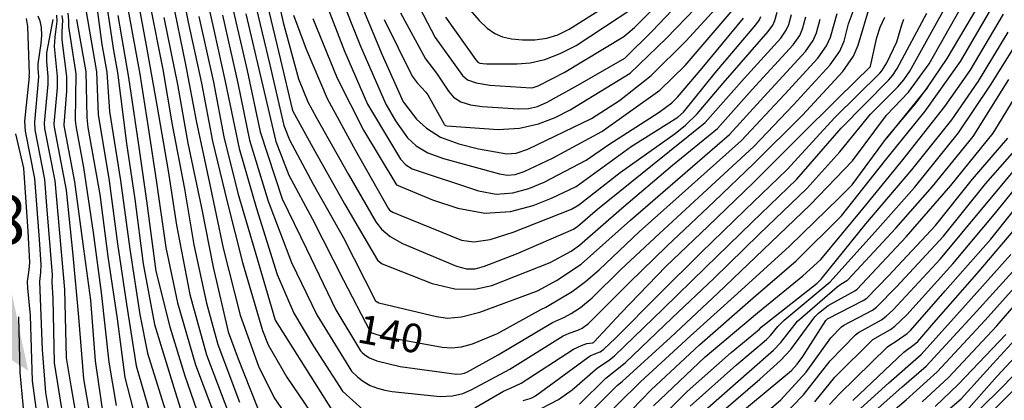
# Model space of a CAD drawing. Extents: x 792347 to 798090, y 7595979 to 7601082.
# Drawn here: x 795527 to 795733, y 7598636 to 7598715 of the extents above; entities that cross this region are included whole.
import ezdxf
from ezdxf.enums import TextEntityAlignment as Align

# ---------------------------------------------------------------- set-up
doc = ezdxf.new("R2010")
doc.units = 0
doc.layers.get('0').update_dxf_attribs({"color": 2, "linetype": 'CONTINUOUS'})
for name, color, linetype in [('GER-ELEVAÇÃO DAS CUSVAS DE NIVEL', 34, 'CONTINUOUS'), ('GER-TEXTO', 2, 'CONTINUOUS'), ('TERRENO NATURAL', 2, 'CONTINUOUS')]:
    doc.layers.add(name, color=color, linetype=linetype)
doc.styles.add('4000-MET-R060', font='ROMANS.shx', dxfattribs={"height": 6})
doc.styles.get("Standard").update_dxf_attribs({"font": 'romans.shx'})

# ---------------------------------------------------------------- blocks, each defined once
blk = doc.blocks.new('CORTE')
at = {"color": 7, "linetype": 'Continuous'}
blk.add_line((-0.8, 0.042), (-0.8, 1.078), dxfattribs=at)
for points in [[(-0.8, 1.078), (-0.8, 0.282), (-1.04, 0.1434)], [(0, -0.042), (0, 0.042), (-0.8, -0.042), (-0.8, 0.042)]]:
    blk.add_solid(points, dxfattribs=at)
at = {"color": 11}
blk.add_attdef('N', text='', height=0.43, dxfattribs=at).set_placement((-0.8, 1.3923), align=Align.MIDDLE)

msp = doc.modelspace()

# ---------------------------------------------------------------- linework, layer by layer
at = {"layer": 'TERRENO NATURAL', "color": 33, "linetype": 'Continuous', "lineweight": -3}
for points, elevation in [([(795716.765, 7598701.133), (795720.91, 7598707.152), (795727.486, 7598718.331), (795731.866, 7598728.665), (795738.936, 7598740.88), (795740.031, 7598742.684), (795741.068, 7598744.02), (795741.977, 7598744.931), (795743.284, 7598746.007), (795743.167, 7598746.225), (795743.128, 7598746.297), (795743.039, 7598746.463), (795744.11, 7598753.374), (795748.756, 7598782.63), (795748.523, 7598785.196), (795748.389, 7598786.663)], 132), ([(795645.811, 7598632.686), (795651.946, 7598638.822), (795652.939, 7598639.616), (795663.015, 7598648.813), (795672.97, 7598658.099), (795682.401, 7598667.124), (795692.278, 7598676.562), (795701.077, 7598685.766), (795708.225, 7598695.337), (795712.804, 7598700.099), (795717.119, 7598706.029), (795723.697, 7598717.653)], 133), ([(795648.864, 7598627.442), (795659.002, 7598637.88), (795669.078, 7598647.248), (795680.339, 7598657.12), (795689.336, 7598664.825), (795698.79, 7598674.228), (795707.978, 7598685.898), (795716.318, 7598696.185), (795723.708, 7598706.52), (795730.745, 7598718.628)], 131), ([(795644.051, 7598634.872), (795649.509, 7598640.312), (795653.563, 7598643.508), (795663.382, 7598652.899), (795672.102, 7598661.167), (795681.614, 7598670.409), (795691.544, 7598679.999), (795698.47, 7598687.624), (795704.833, 7598695.552), (795710.616, 7598701.275), (795711.83, 7598702.739), (795713.096, 7598704.503), (795720.086, 7598717.059)], 134), ([(795667.177, 7598634.469), (795676.843, 7598643.069), (795683.109, 7598648.369), (795683.965, 7598649.261), (795685.51, 7598651.133), (795686.834, 7598652.446), (795696.403, 7598660.448), (795706.43, 7598671.51), (795714.052, 7598680.213), (795723.298, 7598691.613), (795729.961, 7598701.587), (795737.422, 7598713.525)], 128), ([(795656.528, 7598627.579), (795666.505, 7598637.509), (795675.747, 7598645.701), (795681.632, 7598650.544), (795682.039, 7598650.966), (795693.697, 7598660.205), (795694.562, 7598661.035), (795703.893, 7598672.571), (795713.519, 7598683.914), (795721.862, 7598694.358), (795727.42, 7598702.439), (795733.644, 7598712.642)], 129), ([(795671.68, 7598631.455), (795681.738, 7598640.095), (795686.061, 7598644.019), (795688.211, 7598646.279), (795693.224, 7598653.105), (795694.022, 7598653.888), (795696.045, 7598655.538), (795701.61, 7598658.609), (795702.108, 7598658.949), (795712.358, 7598669.873), (795721.656, 7598680.624), (795730.493, 7598691.522), (795732.399, 7598694.611), (795739.796, 7598706.722)], 126), ([(795647.238, 7598630.151), (795656.781, 7598639.527), (795667.153, 7598649.108), (795677.091, 7598658.051), (795687.927, 7598667.948), (795698.319, 7598678.014), (795701.004, 7598680.777), (795708.198, 7598690.539), (795714.386, 7598697.888), (795716.765, 7598701.133), (795708.198, 7598690.539)], 132), ([(795668.524, 7598632.077), (795679.483, 7598641.715), (795684.585, 7598646.194), (795686.088, 7598647.77), (795689.572, 7598652.211), (795697.867, 7598659.42), (795698.66, 7598659.996), (795699.943, 7598660.727), (795700.112, 7598660.842), (795710.152, 7598671.656), (795717.832, 7598680.362), (795726.311, 7598690.887), (795733.783, 7598702.755)], 127), ([(795682.006, 7598632.238), (795686.133, 7598635.784), (795691.415, 7598641.583), (795696.57, 7598648.762), (795698.791, 7598651.045), (795699.278, 7598651.383), (795705.26, 7598654.53), (795706.142, 7598655.182), (795710.316, 7598659.409), (795720.136, 7598670.008), (795728.885, 7598680.921), (795736.594, 7598689.646)], 124), ([(795686.209, 7598632.032), (795690.889, 7598636.842), (795696.437, 7598643.924), (795701.718, 7598649.404), (795702.325, 7598649.878), (795707.177, 7598652.536), (795708.17, 7598653.304), (795709.512, 7598654.563), (795719.514, 7598665.292), (795728.453, 7598676.025), (795737.893, 7598687.363)], 123), ([(795693.193, 7598635.338), (795697.415, 7598640.488), (795705.371, 7598648.373), (795709.067, 7598650.514), (795709.98, 7598651.193), (795712.451, 7598653.521), (795722.114, 7598664.241), (795730.731, 7598674.556), (795738.571, 7598684.197)], 122), ([(795696.297, 7598634.779), (795698.393, 7598637.051), (795708.417, 7598646.868), (795708.883, 7598647.211), (795710.24, 7598648.027), (795712.538, 7598649.644), (795713.248, 7598650.276), (795720.469, 7598658.56), (795730.018, 7598669.364), (795739.101, 7598680.731)], 121), ([(795699.006, 7598630.527), (795708.713, 7598639.345), (795715.432, 7598645.234), (795724.709, 7598655.589), (795734.237, 7598666.16)], 119), ([(795700.863, 7598629.074), (795711.444, 7598638.422), (795716.511, 7598642.793), (795726.31, 7598653.481), (795735.935, 7598664.096)], 118), ([(795702.066, 7598627.082), (795712.294, 7598635.773), (795718.829, 7598641.606), (795728.871, 7598652.422), (795738.553, 7598663.275)], 117), ([(795715.664, 7598635.364), (795721.207, 7598640.466), (795731.307, 7598651.24), (795740.316, 7598661.734)], 116), ([(795712.691, 7598626.44), (795723.856, 7598635.963), (795730.517, 7598643.399), (795739.729, 7598653.434)], 114), ([(795725.406, 7598634.029), (795731.251, 7598640.692), (795740.842, 7598650.872)], 113), ([(795722.293, 7598628.424), (795732.637, 7598638.661), (795742.177, 7598648.624)], 112), ([(795725.001, 7598628.07), (795735.344, 7598638.366)], 111)]:
    msp.add_lwpolyline(points, dxfattribs=dict(at, elevation=elevation))
at = {"layer": 'TERRENO NATURAL', "color": 34, "linetype": 'Continuous', "lineweight": -3}
for points, elevation in [([(795659.48, 7598634.536), (795670.317, 7598644.783), (795681.24, 7598653.97), (795690.745, 7598661.702), (795694.508, 7598665.151), (795703.285, 7598675.739), (795711.634, 7598686.006), (795720.427, 7598697.103), (795725.675, 7598704.649), (795732.694, 7598716.433)], 130), ([(795677.338, 7598632.761), (795688.321, 7598641.933), (795689.512, 7598643.243), (795690.739, 7598644.871), (795695.543, 7598652.375), (795695.722, 7598652.571), (795695.864, 7598652.685), (795703.343, 7598656.524), (795704.114, 7598657.059), (795708.631, 7598661.718), (795718.494, 7598672.247), (795726.189, 7598681.913), (795733.563, 7598690.525)], 125), ([(795701.147, 7598635.608), (795711.818, 7598645.734), (795713.966, 7598647.321), (795714.732, 7598647.99), (795718.119, 7598651.857), (795727.165, 7598662.191), (795736.3, 7598672.903)], 120), ([(795718.387, 7598634.361), (795723.291, 7598639.026), (795733.153, 7598649.469)], 115)]:
    msp.add_lwpolyline(points, dxfattribs=dict(at, elevation=elevation))

# ---------------------------------------------------------------- wipeouts: each hides what was drawn before it
at = {"color": 6, "linetype": 'ByBlock'}
msp.add_wipeout([(795366.608, 7598740.839), (795373.249, 7598730.045), (795375.409, 7598720.291), (795371.493, 7598686.734), (795359.637, 7598649.76), (795358.206, 7598639.75), (795355.344, 7598628.515), (795354.526, 7598618.709), (795357.359, 7598615.898), (795362.809, 7598602.684), (795371.793, 7598585.233), (795364.023, 7598581.657), (795231.82, 7598470.416), (795231.022, 7598467.429), (795222.745, 7598470.032), (795210.694, 7598464.918), (795200.805, 7598471.523), (795185.797, 7598470.603), (795182.315, 7598465.761), (795173.982, 7598466.068), (795170.079, 7598463.933), (795163.214, 7598455.703), (795157.364, 7598454.486), (795135.293, 7598435.86), (795125.339, 7598433.892), (795112.785, 7598433.568), (795103.243, 7598434.303), (795094.421, 7598434.217), (795088.344, 7598436.593), (795084.719, 7598440.891), (795082.46, 7598441.973), (795078.509, 7598442.327), (795075.353, 7598444.23), (795067.7, 7598441.379), (795062.782, 7598436.449), (795063.712, 7598433.181), (795063.437, 7598429.481), (795066.684, 7598422.396), (795067.394, 7598408.337), (795068.225, 7598401.448), (795062.804, 7598388.856), (795055.956, 7598389.252), (795058.934, 7598380.775), (795053.165, 7598367.542), (795046.128, 7598359.279), (795039.47, 7598346.865), (795037.694, 7598339.491), (795039.137, 7598333.658), (795038.66, 7598328.6), (795034.046, 7598318.618), (795035.124, 7598311.142), (795035.56, 7598309.459), (795029.686, 7598308.727), (794978.496, 7598265.165), (794966.245, 7598256.482), (794955.418, 7598245.52), (794945.153, 7598211.472), (794931.45, 7598196.591), (794932.447, 7598188.477), (794940.857, 7598173.062), (794914.219, 7598152.278), (794900.485, 7598142.391), (794875.413, 7598129.01), (794831.356, 7598105.909), (794814.521, 7598090.477), (794797.121, 7598080.546), (794791.739, 7598076.743), (794780.832, 7598061.574), (794775.089, 7598048.506), (794770.366, 7598029.63), (794758.331, 7598013.945), (794724.753, 7597985.718), (794709.414, 7597972.574), (794696.933, 7597968.192), (794681.304, 7597955.832), (794676.807, 7597948.529), (794667.812, 7597945.383), (794650.543, 7597933.21), (794643.684, 7597916.58), (794647.169, 7597896.527), (794649.209, 7597891.54), (794677.217, 7597853.532), (794680.493, 7597851.042), (794697.696, 7597847.877), (794714.628, 7597852.098), (794715.994, 7597854.208), (794721.273, 7597856.566), (794763.24, 7597879.555), (794806.109, 7597919.034), (794843.72, 7597927.18), (794875.661, 7597939.499), (794894.433, 7597939.499), (794913.276, 7597954.693), (794916.638, 7597969.253), (794924.483, 7597979.332), (794947.458, 7597993.332), (794971.621, 7598020.053), (794993.475, 7598041.332), (795057.456, 7598092.167), (795065.067, 7598092.776), (795094.767, 7598113.496), (795098.423, 7598109.115), (794922.188, 7597963.628), (794921.224, 7597957.432), (794927.148, 7597956.193), (794928.664, 7597954.266), (794937.757, 7597956.606), (795109.773, 7598099.628), (795112.115, 7598103.345), (795223.895, 7598195.924), (795226.219, 7598200.761), (795224.282, 7598202.89), (795224.766, 7598208.017), (795223.798, 7598208.985), (795218.861, 7598208.501), (795217.872, 7598209.902), (795227.298, 7598216.942), (795234.344, 7598219.892), (795237.391, 7598223.222), (795240.437, 7598221.89), (795252.096, 7598223.632), (795272.281, 7598239.903), (795278.875, 7598254.438), (795284.112, 7598262.335), (795284.588, 7598264.143), (795287.349, 7598266.807), (795290.586, 7598269.662), (795305.841, 7598283.314), (795305.46, 7598285.693), (795307.936, 7598286.454), (795309.84, 7598287.501), (795309.459, 7598291.497), (795312.22, 7598289.404), (795317.171, 7598290.831), (795330.243, 7598302.09), (795339.605, 7598310.886), (795346.175, 7598312.694), (795366.011, 7598329.568), (795373.818, 7598340.605), (795376.876, 7598337.789), (795376.715, 7598334.602), (795377.552, 7598333.571), (795381.709, 7598333.249), (795383.481, 7598331.124), (795390.066, 7598333.981), (795450.18, 7598382.847), (795512.093, 7598365.934), (795636.437, 7598446.699), (795632.505, 7598453.639), (795510.513, 7598375.639), (795457.674, 7598389.466), (795476.863, 7598405.736), (795479.916, 7598403.702), (795480.645, 7598404.775), (795483.183, 7598409.408), (795504.276, 7598428.579), (795505.247, 7598435.757), (795506.969, 7598436.161), (795507.324, 7598438.49), (795509.608, 7598446.859), (795509.954, 7598450.951), (795510.705, 7598453.401), (795510.557, 7598462.464), (795510.911, 7598464.279), (795515.869, 7598495.146), (795516.279, 7598498.426), (795516.816, 7598499.939), (795520.547, 7598523.279), (795522.067, 7598525.558), (795522.47, 7598527.792), (795515.969, 7598547.736), (795510.478, 7598558.366), (795510.265, 7598561.354), (795507.844, 7598563.061), (795498.649, 7598573.045), (795494.805, 7598573.116), (795493.167, 7598571.906), (795486.318, 7598573.334), (795480.908, 7598573.476), (795480.584, 7598568.095), (795478.983, 7598568.595), (795471.529, 7598579.336), (795463.153, 7598594.035), (795463.153, 7598609.142), (795468.471, 7598634.547), (795475.009, 7598665.17), (795478.084, 7598690.393), (795476.859, 7598717.75), (795474.938, 7598731.198), (795477.091, 7598740.379), (795477.235, 7598754.582), (795474.644, 7598771.577), (795469.045, 7598783.771), (795461.58, 7598794.674), (795460.785, 7598794.37)], dxfattribs=at)

# ---------------------------------------------------------------- next in the draw order: linework, layer by layer
at = {"layer": 'TERRENO NATURAL', "color": 34, "linetype": 'Continuous', "lineweight": -3}
for points, elevation in [([(795559.752, 7598726.926), (795562.213, 7598714.757), (795564.964, 7598702.031), (795567.277, 7598689.852), (795570.335, 7598677.191), (795573.577, 7598664.526), (795577.705, 7598650.266), (795578.927, 7598647.277), (795582.786, 7598640.485), (795590.367, 7598629.413)], 135), ([(795606.606, 7598716.744), (795611.807, 7598707.081), (795614.12, 7598704.119), (795616.626, 7598700.354), (795617.7, 7598699.086), (795619.193, 7598698.077), (795621.245, 7598697.451), (795623.693, 7598697.111), (795631.23, 7598696.63), (795633.347, 7598696.738), (795635.213, 7598697.159), (795637.251, 7598698.034), (795643.702, 7598701.602), (795653.477, 7598707.225), (795653.643, 7598707.342), (795659.229, 7598712.889), (795667.645, 7598721.832)], 150), ([(795530.729, 7598716.117), (795531.183, 7598715.033), (795531.437, 7598713.634), (795531.497, 7598712.013), (795531.394, 7598710.335), (795530.749, 7598706.076), (795530.724, 7598705.071), (795530.858, 7598703.401), (795530.854, 7598702.515), (795530.026, 7598693.844), (795530.133, 7598692.258), (795532.175, 7598681.837), (795532.592, 7598676.342), (795533.763, 7598661.935), (795533.672, 7598660.491), (795533.883, 7598656.938), (795534.144, 7598643.502), (795536.351, 7598630.094)], 120), ([(795549.652, 7598717.226), (795552.067, 7598703.864), (795553.8, 7598692.739), (795555.516, 7598681.689), (795557.502, 7598667.606), (795559.981, 7598656.072), (795563.74, 7598643.081), (795568.306, 7598630.882)], 130), ([(795574.235, 7598716.488), (795577.517, 7598702.586), (795580.502, 7598689.774), (795583.218, 7598682.75), (795588.175, 7598673.55), (795594.648, 7598660.792), (795600.164, 7598650.215), (795600.324, 7598650.032), (795600.615, 7598649.806), (795601.405, 7598649.486), (795603.119, 7598649.028), (795615.275, 7598646.776), (795617.338, 7598646.663), (795619.348, 7598646.893), (795621.648, 7598647.51), (795626.869, 7598649.629), (795636.094, 7598654.718), (795636.973, 7598655.144), (795642.518, 7598658.416), (795645.307, 7598660.494), (795648.123, 7598662.993), (795656.515, 7598670.927), (795667.408, 7598680.656), (795677.923, 7598689.996), (795686.911, 7598699.64), (795693.867, 7598707.235), (795695.68, 7598709.818), (795696.483, 7598711.659), (795697.897, 7598716.6)], 140), ([(795588.242, 7598715.504), (795593.345, 7598703.082), (795598.839, 7598692.155), (795605.624, 7598680.926), (795605.779, 7598680.769), (795613.298, 7598677.604), (795618.569, 7598675.837), (795624.247, 7598674.832), (795629.621, 7598675.171), (795634.349, 7598676.434), (795638.183, 7598677.95), (795643.287, 7598680.428), (795654.839, 7598688.742), (795664.571, 7598694.875), (795665.736, 7598695.912), (795672.367, 7598704.199), (795680.905, 7598714.181), (795681.643, 7598715.232), (795681.97, 7598715.982)], 145), ([(795634.293, 7598633.065), (795639.603, 7598635.837), (795642.456, 7598637.843), (795647.748, 7598642.496), (795650.222, 7598644.064), (795651.347, 7598644.952), (795661.501, 7598654.798), (795670.365, 7598663.46), (795680.044, 7598672.878), (795689.453, 7598681.952), (795698.75, 7598692.615), (795708.707, 7598702.692), (795709.532, 7598703.697), (795710.476, 7598705.067), (795716.634, 7598716.642)], 135), ([(795538.815, 7598715.344), (795540.814, 7598704.386), (795540.972, 7598694.846), (795541.233, 7598692.718), (795543.706, 7598678.699), (795545.375, 7598665.729), (795547.308, 7598652.725), (795548.912, 7598640.415), (795550.6, 7598633.994)], 125)]:
    msp.add_lwpolyline(points, dxfattribs=dict(at, elevation=elevation))
at = {"layer": 'TERRENO NATURAL', "color": 33, "linetype": 'Continuous', "lineweight": -3}
for points, elevation in [([(795550.766, 7598724.246), (795553.398, 7598709.852), (795555.637, 7598697.394), (795557.976, 7598683.684), (795559.75, 7598672.329), (795562.564, 7598657.786), (795566.054, 7598645.221), (795570.624, 7598633.089)], 131), ([(795565.066, 7598724.366), (795567.631, 7598712.803), (795569.949, 7598702.356), (795572.826, 7598688.347), (795576.446, 7598675.802), (795580.799, 7598661.996), (795584.262, 7598653.923), (795588.388, 7598647.027), (795594.433, 7598637.571), (795598.771, 7598633.687)], 137), ([(795579.775, 7598725.136), (795582.057, 7598714.673), (795585.289, 7598702.949), (795587.236, 7598698.109), (795589.005, 7598694.788), (795595.696, 7598682.926), (795601.398, 7598673.005), (795602.614, 7598671.501), (795604.441, 7598669.963), (795607.018, 7598668.468), (795618.3, 7598663.705), (795620.362, 7598663.208), (795622.169, 7598663.21), (795624.187, 7598663.735), (795630.828, 7598666.325), (795642.752, 7598671.443), (795643.678, 7598672.07), (795647.813, 7598675.631), (795659.317, 7598684.958), (795670.305, 7598693.756), (795678.485, 7598703.012), (795686.09, 7598711.403), (795687.258, 7598713.067), (795687.775, 7598714.253), (795688.337, 7598716.371)], 143), ([(795607.372, 7598724.046), (795613.85, 7598711.531), (795619.525, 7598703.627), (795620.606, 7598702.718), (795622.417, 7598702.073), (795625.257, 7598701.624), (795633.878, 7598701.036), (795634.34, 7598701.085), (795635.384, 7598701.449), (795640.825, 7598704.259), (795653.306, 7598711.759), (795655.539, 7598713.626), (795665.206, 7598723.496)], 151), ([(795542.489, 7598722.68), (795544.155, 7598710.125), (795545.197, 7598704.308), (795545.771, 7598696.1), (795548.062, 7598681.686), (795549.977, 7598667.321), (795552.064, 7598653.657), (795553.691, 7598645.515), (795558.047, 7598631.473)], 127), ([(795544.394, 7598723.24), (795546.577, 7598708.852), (795547.389, 7598704.269), (795549.267, 7598689.401), (795551.017, 7598677.739), (795552.784, 7598664.212), (795555.171, 7598651.528), (795559.157, 7598638.333), (795563.325, 7598625.168)], 128), ([(795589.796, 7598721.968), (795594.878, 7598708.711), (795599.722, 7598697.595), (795606.592, 7598686.145), (795607.728, 7598684.915), (795609.033, 7598684.099), (795622.931, 7598679.456), (795626.616, 7598678.803), (795630.105, 7598679.04), (795633.408, 7598679.984), (795636.595, 7598681.319), (795645.427, 7598685.895), (795650.17, 7598689.162), (795660.682, 7598695.946), (795663.299, 7598697.914), (795664.511, 7598699.047), (795669.654, 7598705.168), (795678.313, 7598715.57)], 146), ([(795558.756, 7598719.891), (795561.651, 7598705.922), (795563.911, 7598693.783), (795566.573, 7598681.469), (795569.533, 7598667.528), (795573.039, 7598653.515), (795576.927, 7598642.829), (795580.181, 7598636.219), (795583.846, 7598630.8)], 134), ([(795593.684, 7598721.195), (795598.219, 7598709.771), (795603.521, 7598697.587), (795605.515, 7598694.124), (795608.065, 7598690.591), (795609.833, 7598688.905), (795612.288, 7598687.428), (795615.561, 7598686.246), (795627.293, 7598683.076), (795628.986, 7598682.775), (795630.589, 7598682.909), (795632.467, 7598683.535), (795638.403, 7598686.341), (795648.689, 7598691.904), (795660.814, 7598700.55), (795666.097, 7598705.682), (795675.72, 7598716.959)], 147), ([(795597.444, 7598720.712), (795602.762, 7598707.901), (795607.159, 7598698.089), (795607.492, 7598697.678), (795607.614, 7598697.492), (795609.946, 7598694.508), (795612.003, 7598692.588), (795614.956, 7598690.738), (795618.794, 7598689.288), (795622.869, 7598688.254), (795628.806, 7598687.233), (795630.78, 7598687.373), (795633.217, 7598688.185), (795646.549, 7598694.621), (795652.412, 7598698.379), (795658.971, 7598703.627), (795666.347, 7598710.867), (795673.128, 7598718.349)], 148), ([(795603.193, 7598715.343), (795609.06, 7598703.472), (795610.04, 7598702.079), (795611.87, 7598700.11), (795612.276, 7598699.541), (795615.71, 7598693.448), (795615.788, 7598693.332), (795615.887, 7598693.229), (795616.02, 7598693.144), (795616.288, 7598693.071), (795627.004, 7598692.35), (795631.482, 7598692.62), (795635.436, 7598693.497), (795638.904, 7598694.847), (795642.084, 7598696.45), (795654.61, 7598704.097), (795662.136, 7598711.335), (795670.427, 7598719.993)], 149), ([(795618.278, 7598720.617), (795623.055, 7598715.145), (795624.728, 7598713.531), (795626.292, 7598712.392), (795627.905, 7598711.682), (795629.8, 7598711.272), (795632.126, 7598711.064), (795634.688, 7598711.094), (795637.203, 7598711.434), (795639.5, 7598712.152), (795641.847, 7598713.315), (795651.631, 7598719.522)], 153), ([(795554.204, 7598718.558), (795556.859, 7598704.893), (795558.856, 7598693.261), (795561.444, 7598679.89), (795563.39, 7598668.225), (795566.038, 7598655.986), (795568.368, 7598647.362), (795572.943, 7598635.295)], 132), ([(795569.337, 7598716.252), (795572.568, 7598701.974), (795575.032, 7598690.065), (795578.916, 7598677.339), (795583.785, 7598664.513), (795589.059, 7598653.59), (795596.344, 7598641.786), (795597.684, 7598640.529), (795598.835, 7598639.633), (795600.221, 7598638.8), (795601.752, 7598638.195), (795603.333, 7598637.79), (795604.864, 7598637.514), (795614.9, 7598636.462), (795617.473, 7598636.594), (795619.626, 7598637.115), (795621.343, 7598637.871), (795629.431, 7598642.217), (795640.586, 7598649.151), (795641.831, 7598649.749), (795643.66, 7598650.343), (795644.595, 7598650.786), (795645.927, 7598651.771), (795654.448, 7598660.319), (795662.26, 7598667.913), (795672.147, 7598677.23), (795680.504, 7598685.219), (795690.618, 7598695.286), (795699.052, 7598704.457), (795701.295, 7598707.652), (795702.288, 7598709.93), (795704.857, 7598718.598)], 138), ([(795571.3, 7598718.443), (795574.516, 7598704.679), (795577.231, 7598691.8), (795581.837, 7598677.794), (795586.939, 7598667.347), (795593.098, 7598654.633), (795598.254, 7598646), (795598.587, 7598645.655), (795599.15, 7598645.168), (795600.12, 7598644.56), (795601.67, 7598643.914), (795606.507, 7598642.756), (795618.328, 7598641.144), (795619.251, 7598641.186), (795619.995, 7598641.366), (795620.589, 7598641.627), (795627.018, 7598645.168), (795638.34, 7598651.935), (795640.878, 7598653.039), (795642.304, 7598653.804), (795644.223, 7598655.094), (795646.655, 7598657.093), (795652.687, 7598663.016), (795660.721, 7598670.556), (795669.778, 7598678.943), (795680.462, 7598688.742), (795688.765, 7598697.463), (795696.46, 7598705.846), (795698.487, 7598708.735), (795699.385, 7598710.795), (795700.302, 7598714.391), (795701.492, 7598717.791)], 139), ([(795576.093, 7598719.205), (795579.262, 7598705.809), (795582.225, 7598693.171), (795583.402, 7598690.149), (795588.307, 7598680.88), (795594.683, 7598669.672), (795601.36, 7598656.515), (795602.03, 7598656.054), (795614.117, 7598653.215), (795616.447, 7598652.871), (795619.336, 7598653.116), (795623.168, 7598654.115), (795635.204, 7598658.6), (795639.191, 7598660.706), (795644.395, 7598664.143), (795654.675, 7598673.365), (795665.039, 7598682.37), (795675.383, 7598691.249), (795681.772, 7598698.33), (795691.275, 7598708.624), (795692.872, 7598710.901), (795693.58, 7598712.524), (795694.319, 7598715.381)], 141), ([(795578.726, 7598718.56), (795581.471, 7598706.858), (795583.948, 7598696.569), (795584.109, 7598696.165), (795588.252, 7598688.58), (795594.882, 7598676.799), (795601.788, 7598664.983), (795602.783, 7598664.232), (795613.203, 7598660.092), (795617.973, 7598658.97), (795622.113, 7598658.902), (795625.689, 7598659.661), (795637.871, 7598664.524), (795642.266, 7598666.867), (795644.036, 7598668.106), (795652.835, 7598675.803), (795663.476, 7598684.846), (795672.844, 7598692.503), (795680.128, 7598700.671), (795688.682, 7598710.013), (795690.065, 7598711.984), (795690.677, 7598713.388), (795691.328, 7598715.876)], 142), ([(795615.992, 7598715.785), (795622.334, 7598706.905), (795622.785, 7598706.394), (795623.189, 7598706.216), (795623.784, 7598706.125), (795624.544, 7598706.068), (795631.012, 7598706.068), (795633.699, 7598706.29), (795636.744, 7598706.951), (795639.987, 7598708.209), (795643.293, 7598709.904), (795655.165, 7598717.667)], 152), ([(795528.3, 7598715.553), (795528.626, 7598713.885), (795528.913, 7598703.905), (795528.892, 7598703.59), (795528.906, 7598703.404), (795527.983, 7598694.032), (795528.118, 7598691.971), (795530.075, 7598682.084), (795531, 7598669.33), (795531.362, 7598664.093), (795531.312, 7598662.436), (795531.092, 7598660.497), (795531.633, 7598646.293), (795532.352, 7598637.329), (795534.601, 7598623.897)], 119), ([(795534.675, 7598716.26), (795534.723, 7598714.995), (795534.306, 7598711.633), (795534.18, 7598709.701), (795534.761, 7598703.394), (795534.765, 7598701.048), (795534.113, 7598693.469), (795534.163, 7598692.833), (795536.66, 7598679.619), (795538.072, 7598666.001), (795539.273, 7598653.048), (795540.268, 7598640.193), (795542.577, 7598626.83)], 122), ([(795535.795, 7598716.155), (795535.891, 7598715.173), (795535.737, 7598712.744), (795535.78, 7598711.045), (795536.713, 7598703.39), (795536.721, 7598700.315), (795536.156, 7598693.281), (795536.17, 7598693.163), (795538.446, 7598681.382), (795540.335, 7598667.343), (795541.752, 7598656.591), (795542.744, 7598643.955), (795544.421, 7598632.441)], 123), ([(795537.015, 7598716.669), (795537.15, 7598715.097), (795537.137, 7598714.644), (795537.173, 7598713.845), (795538.724, 7598703.987), (795538.572, 7598694.22), (795538.734, 7598692.663), (795540.296, 7598684.398), (795542.328, 7598670.762), (795544.008, 7598658.219), (795545.599, 7598643.667), (795547.139, 7598634.6)], 124), ([(795540.794, 7598717.315), (795543.006, 7598704.347), (795543.371, 7598695.473), (795545.664, 7598681.574), (795547.433, 7598668.434), (795549.273, 7598655.795), (795551.339, 7598642.905), (795555.273, 7598629.209)], 126), ([(795547.515, 7598716.158), (795549.713, 7598703.205), (795551.81, 7598689.096), (795553.454, 7598677.419), (795555.413, 7598662.687), (795558.337, 7598651.017), (795561.469, 7598640.772), (795565.204, 7598630.117)], 129), ([(795557.126, 7598715.777), (795559.98, 7598701.706), (795562.124, 7598689.456), (795564.982, 7598675.918), (795567.393, 7598663.536), (795570.522, 7598649.984), (795572.628, 7598644.378), (795577.833, 7598631.303)], 133), ([(795564.417, 7598715.983), (795567.457, 7598702.193), (795569.661, 7598690.795), (795572.586, 7598678.999), (795576.358, 7598666.225), (795580.379, 7598652.464), (795584.887, 7598645.272), (795592.31, 7598633.551)], 136), ([(795584.221, 7598716.202), (795586.84, 7598709.104), (795591.223, 7598698.819), (795597.189, 7598687.935), (795603.994, 7598675.843), (795604.311, 7598675.416), (795605.004, 7598675.017), (795606.653, 7598674.32), (795619.345, 7598669.171), (795621.929, 7598668.799), (795625.349, 7598669.329), (795630.165, 7598670.848), (795642.319, 7598675.659), (795643.892, 7598676.549), (795652.509, 7598683.315), (795663.988, 7598691.51), (795666.168, 7598693.259), (795668.606, 7598695.604), (795674.053, 7598701.997), (795683.497, 7598712.792), (795684.45, 7598714.15), (795684.872, 7598715.117), (795685.345, 7598716.866)], 144), ([(795622.097, 7598634.116), (795628.116, 7598637.599), (795629.601, 7598638.189), (795631.845, 7598639.266), (795642.787, 7598646.363), (795644.438, 7598647.176), (795645.562, 7598647.531), (795646.834, 7598647.719), (795646.902, 7598647.74), (795646.945, 7598647.766), (795646.994, 7598647.806), (795652.759, 7598653.955), (795662.063, 7598663.641), (795670.955, 7598672.071), (795680.433, 7598681.212), (795689.762, 7598690.554), (795698.12, 7598698.853), (795704.889, 7598705.527), (795704.892, 7598705.531), (795704.9, 7598705.543), (795706.171, 7598711.589), (795706.915, 7598713.713), (795707.896, 7598715.833)], 137), ([(795533.913, 7598715.352), (795532.581, 7598708.357), (795532.55, 7598706.525), (795532.81, 7598703.397), (795532.81, 7598701.782), (795532.07, 7598693.657), (795532.148, 7598692.546), (795534.274, 7598681.59), (795535.01, 7598673.762), (795536.31, 7598658.846), (795536.694, 7598644.59), (795537.673, 7598638.685), (795539.837, 7598626.201)], 121), ([(795632.25, 7598635.635), (795633.668, 7598636.069), (795634.219, 7598636.287), (795634.836, 7598636.633), (795645.745, 7598644.653), (795646.275, 7598644.976), (795647.602, 7598645.504), (795648.335, 7598645.847), (795649.094, 7598646.357), (795651.559, 7598648.643), (795660.675, 7598657.879), (795669.454, 7598666.597), (795678.664, 7598675.532), (795687.362, 7598683.906), (795697.375, 7598694.802), (795706.798, 7598704.11), (795707.212, 7598704.614), (795708.274, 7598706.282), (795710.391, 7598710.626), (795711.441, 7598714.23), (795711.843, 7598715.379)], 136), ([(795526.065, 7598691.397), (795527.728, 7598684.263), (795528.628, 7598671.042), (795529.016, 7598664.501), (795528.862, 7598662.937), (795528.511, 7598660.502), (795528.584, 7598659.167), (795529.14, 7598653.414), (795529.563, 7598639.746), (795531.535, 7598625.385)], 118), ([(795526.733, 7598653.126), (795527.009, 7598641.49), (795528.244, 7598628.129)], 117)]:
    msp.add_lwpolyline(points, dxfattribs=dict(at, elevation=elevation))

# ---------------------------------------------------------------- next in the draw order: block references
at = {"layer": 'GER-TEXTO', "color": 6, "linetype": 'ByBlock'}
ref = msp.add_blockref('CORTE', (795503.635, 7598639.548, 95), dxfattribs=dict(at, xscale=-24.00000026960425, yscale=24.00000026960425, zscale=24.00000026960425, rotation=357.5046489889377))
ref.add_attrib('N', '8', dxfattribs={"layer": '0', "color": 9, "height": 10.32, "rotation": 357.50465}).set_placement((795524.272, 7598672.096, 95), align=Align.MIDDLE)

# ---------------------------------------------------------------- next in the draw order: texts
at = {"layer": 'GER-ELEVAÇÃO DAS CUSVAS DE NIVEL', "linetype": 'Continuous', "lineweight": -3, "insert": (795604.388, 7598648.793), "char_height": 6, "attachment_point": 5, "rotation": 349.50537, "style": '4000-MET-R060'}
msp.add_mtext('140', dxfattribs=at)

doc.saveas('drawing.dxf')
